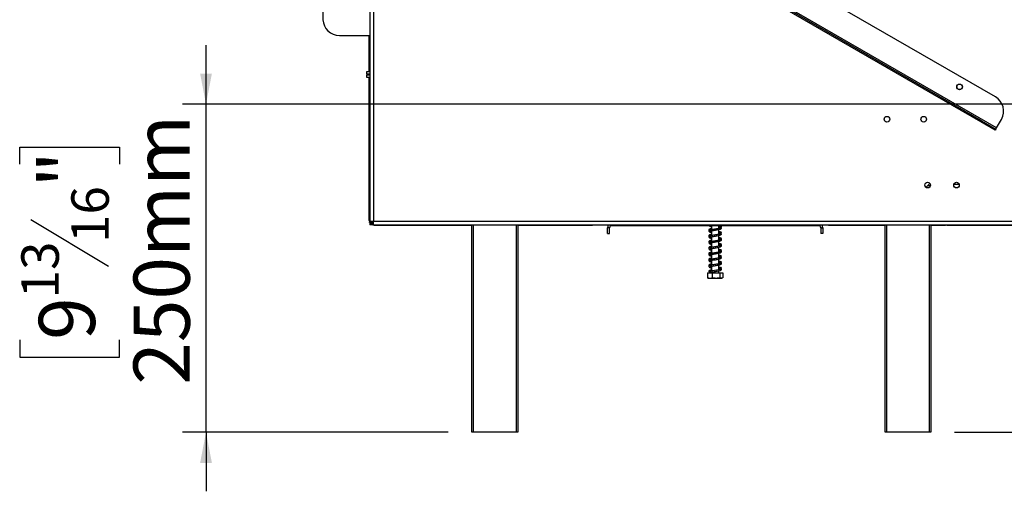
# Model space of a CAD drawing. Units: millimetres. Extents: x 283 to 4588, y 122 to 3655.
# Drawn here: x 3180 to 3930, y 1688 to 2047 of the extents above; entities that cross this region are included whole.
import ezdxf

# ---------------------------------------------------------------- set-up
doc = ezdxf.new("R2010")
doc.units = ezdxf.units.MM
doc.header["$LTSCALE"] = 18
doc.layers.add('FORMAT', color=7, linetype='Continuous')
doc.styles.add('SLDTEXTSTYLE1', font='TXT', dxfattribs={"width": 0.75})
doc.dimstyles.new('SLDDIMSTYLE0', dxfattribs={"dimtxt": 42.8625, "dimasz": 23.4, "dimexe": 0, "dimexo": 0.0625, "dimgap": 10.715625, "dimtad": 1, "dimdec": 0, "dimrnd": 1e-09, "dimzin": 12, "dimdsep": 46, "dimtxsty": 'SLDTEXTSTYLE1', "dimsah": 1, "dimcen": 0.09, "dimadec": 0, "dimazin": 3, "dimtfac": 1, "dimtdec": 0, "dimtofl": 0, "dimtmove": 0, "dimatfit": 3, "dimfxl": 0, "dimfrac": 2, "dimtolj": 1, "dimtzin": 12, "dimarcsym": 0})
doc.dimstyles.new('SLDDIMSTYLE1', dxfattribs={"dimtxt": 42.8625, "dimasz": 23.4, "dimexe": 0, "dimexo": 0.0625, "dimgap": 10.715625, "dimtad": 1, "dimdec": 0, "dimrnd": 1e-09, "dimzin": 12, "dimdsep": 46, "dimtxsty": 'SLDTEXTSTYLE1', "dimsah": 1, "dimcen": 0.09, "dimadec": 0, "dimazin": 3, "dimtfac": 1, "dimtdec": 0, "dimtmove": 0, "dimatfit": 0, "dimfxl": 0, "dimfrac": 2, "dimtolj": 1, "dimtzin": 12, "dimarcsym": 0})

# ---------------------------------------------------------------- blocks, each defined once
blk = doc.blocks.new('_D_3')
at = {"layer": 'FORMAT'}
for p, q in [((3321.58, 1982.84), (3321.58, 2027.84)), ((3949.85, 1982.84), (3303.58, 1982.84)), ((3321.58, 1732.84), (3321.58, 1982.84)), ((3179.53, 1937.06), (3179.53, 1950.1)), ((3179.53, 1950.1), (3255.73, 1950.1)), ((3255.73, 1950.1), (3255.73, 1937.06)), ((3187.95, 1894.94), (3247.32, 1859.32)), ((3179.53, 1803.23), (3179.53, 1790.19)), ((3255.73, 1790.19), (3255.73, 1803.23)), ((3179.53, 1790.19), (3255.73, 1790.19)), ((3506.25, 1732.84), (3303.58, 1732.84)), ((3321.58, 1732.84), (3321.58, 1687.84))]:
    blk.add_line(p, q, dxfattribs=at)
for points in [[(3321.58, 1982.84), (3326.08, 2006.24), (3317.08, 2006.24)], [(3321.58, 1732.84), (3317.08, 1709.44), (3326.08, 1709.44)]]:
    blk.add_solid(points, dxfattribs=at)
at = {"layer": 'FORMAT', "attachment_point": 1, "rotation": 90, "style": 'SLDTEXTSTYLE1'}
for s, insert, char_height in [('250mm', (3266.32, 1769.06), 42.862), ('"', (3194.11, 1919.36), 42.86), ('16', (3218.9, 1877.13), 28.575), ('13', (3180.8, 1834.9), 28.575), ('9', (3194.11, 1803.23), 42.86)]:
    blk.add_mtext(s, dxfattribs=dict(at, insert=insert, char_height=char_height))
blk = doc.blocks.new('_D_6')
at = {"layer": 'FORMAT'}
for p, q in [((3976.25, 2791.34), (4355.44, 2791.34)), ((4337.44, 2791.34), (4337.44, 1732.84)), ((4195.4, 2350.51), (4195.4, 2363.54)), ((4195.4, 2363.54), (4271.6, 2363.54)), ((4271.6, 2363.54), (4271.6, 2350.51)), ((4203.81, 2308.39), (4263.18, 2272.77)), ((4195.4, 2185.01), (4195.4, 2171.97)), ((4271.6, 2171.97), (4271.6, 2185.01)), ((4195.4, 2171.97), (4271.6, 2171.97)), ((3892.25, 1732.84), (4355.44, 1732.84))]:
    blk.add_line(p, q, dxfattribs=at)
for points in [[(4337.44, 2791.34), (4332.94, 2767.94), (4341.94, 2767.94)], [(4337.44, 1732.84), (4341.94, 1756.24), (4332.94, 1756.24)]]:
    blk.add_solid(points, dxfattribs=at)
at = {"layer": 'FORMAT', "attachment_point": 1, "rotation": 90, "style": 'SLDTEXTSTYLE1'}
for s, insert, char_height in [('1059mm', (4282.19, 2150.84), 42.862), ('"', (4209.98, 2332.81), 42.86), ('16', (4234.76, 2290.58), 28.575), ('11', (4196.66, 2248.35), 28.575), ('41', (4209.98, 2185.01), 42.862)]:
    blk.add_mtext(s, dxfattribs=dict(at, insert=insert, char_height=char_height))

msp = doc.modelspace()

# ---------------------------------------------------------------- linework, layer by layer
at = {"color": 7, "linetype": 'Continuous', "lineweight": 25}
for p, q in [((3446.35, 2658.34), (3446.35, 1893.84)), ((3449.35, 2658.34), (3449.35, 1893.84)), ((3923.38, 1988.4), (3486.03, 2240.9)), ((3924.2, 1964.83), (3465.21, 2229.83)), ((3912.88, 1970.22), (3475.53, 2222.72)), ((3912.38, 1969.35), (3475.03, 2221.85)), ((3410.75, 2061.31), (3410.75, 2047.28)), ((3423.25, 2035.36), (3446.35, 2035.36)), ((3445.75, 2035.36), (3445.75, 2007.74)), ((3444.25, 2005.74), (3444.25, 2007.74)), ((3444.25, 2007.74), (3446.35, 2007.74)), ((3446.35, 2005.74), (3444.25, 2005.74)), ((3444.25, 2003.24), (3444.25, 2005.24)), ((3444.25, 2005.24), (3446.35, 2005.24)), ((3445.75, 2005.74), (3445.75, 2005.24)), ((3446.35, 2003.24), (3444.25, 2003.24)), ((3445.75, 2003.24), (3445.75, 1894.74)), ((3912.38, 1969.35), (3912.88, 1970.22)), ((3923.2, 1963.1), (3912.38, 1969.35)), ((3912.88, 1970.22), (3923.7, 1963.97)), ((3924.2, 1964.83), (3927.95, 1971.33)), ((3923.7, 1963.97), (3923.2, 1963.1)), ((3923.7, 1963.97), (3924.2, 1964.83)), ((3870.54, 1919.53), (3873.25, 1922.24)), ((3873.25, 1922.24), (3873.25, 1922.71)), ((3446.12, 1893.06), (3446.35, 1893.17)), ((3446.35, 1893.84), (3449.35, 1893.84)), ((3446.35, 1893.84), (3446.35, 1890.84)), ((3447.85, 1890.84), (3447.85, 1893.84)), ((3448.07, 1891.11), (3448.91, 1892.93)), ((3449.35, 1893.84), (3953.95, 1893.84)), ((3449.35, 1890.84), (3449.35, 1893.84)), ((3447.85, 1890.84), (3446.35, 1890.84)), ((3449.35, 1890.84), (3953.95, 1890.84)), ((3449.75, 1890.74), (3524.25, 1890.74)), ((3524.25, 1732.84), (3524.25, 1890.84)), ((3559.25, 1890.84), (3559.25, 1732.84)), ((3559.25, 1890.74), (3608.25, 1890.74)), ((3608.25, 1890.84), (3608.25, 1890.74)), ((3608.25, 1890.74), (3613.25, 1890.74)), ((3613.25, 1890.74), (3613.25, 1890.84)), ((3613.25, 1890.74), (3616.25, 1890.74)), ((3616.25, 1890.74), (3616.25, 1890.84)), ((3628.51, 1890.74), (3616.25, 1890.74)), ((3627.75, 1884.24), (3627.75, 1888.74)), ((3629.25, 1888.74), (3627.75, 1888.74)), ((3627.75, 1884.24), (3629.25, 1884.24)), ((3629.25, 1884.24), (3629.25, 1888.74)), ((3788.75, 1890.24), (3630.75, 1890.24)), ((3706.85, 1890.24), (3706.85, 1887.13)), ((3706.85, 1886.33), (3706.85, 1882.63)), ((3712.65, 1888.2), (3712.65, 1890.24)), ((3712.81, 1889.01), (3712.65, 1888.99)), ((3712.65, 1883.7), (3712.65, 1887.4)), ((3712.81, 1884.51), (3712.65, 1884.49)), ((3714.29, 1888.97), (3714.32, 1889.01)), ((3714.29, 1884.47), (3714.32, 1884.51)), ((3790.25, 1888.74), (3791.75, 1888.74)), ((3790.25, 1888.74), (3790.25, 1884.24)), ((3791.75, 1884.24), (3790.25, 1884.24)), ((3796.25, 1890.74), (3790.99, 1890.74)), ((3791.75, 1888.74), (3791.75, 1884.24)), ((3796.25, 1890.84), (3796.25, 1890.74)), ((3796.25, 1890.74), (3799.25, 1890.74)), ((3799.25, 1890.84), (3799.25, 1890.74)), ((3799.25, 1890.74), (3804.25, 1890.74)), ((3804.25, 1890.74), (3804.25, 1890.84)), ((3804.25, 1890.74), (3839.25, 1890.74)), ((3839.25, 1732.84), (3839.25, 1890.84)), ((3874.25, 1890.84), (3874.25, 1732.84)), ((3874.25, 1890.74), (3885.25, 1890.74)), ((3885.25, 1890.84), (3885.25, 1890.74)), ((3886.25, 1890.74), (3885.25, 1890.74)), ((3886.25, 1890.84), (3886.25, 1890.74)), ((3886.25, 1890.74), (3956.25, 1890.74)), ((3706.85, 1881.83), (3706.85, 1878.13)), ((3706.85, 1877.33), (3706.85, 1873.63)), ((3712.65, 1879.2), (3712.65, 1882.9)), ((3712.81, 1880.01), (3712.65, 1879.99)), ((3712.65, 1874.7), (3712.65, 1878.4)), ((3714.29, 1879.97), (3714.32, 1880.01)), ((3706.85, 1872.83), (3706.85, 1869.13)), ((3712.81, 1875.51), (3712.65, 1875.49)), ((3712.65, 1870.2), (3712.65, 1873.9)), ((3712.81, 1871.01), (3712.65, 1870.99)), ((3712.65, 1865.7), (3712.65, 1869.4)), ((3714.29, 1875.47), (3714.32, 1875.51)), ((3714.29, 1870.97), (3714.32, 1871.01)), ((3706.85, 1868.33), (3706.85, 1864.63)), ((3706.85, 1863.83), (3706.85, 1860.13)), ((3712.81, 1866.51), (3712.65, 1866.49)), ((3712.65, 1861.2), (3712.65, 1864.9)), ((3712.81, 1862.01), (3712.65, 1861.99)), ((3714.29, 1866.47), (3714.32, 1866.51)), ((3714.29, 1861.97), (3714.32, 1862.01)), ((3703.98, 1854.24), (3703.98, 1850.54)), ((3703.98, 1854.24), (3704.03, 1854.24)), ((3704.03, 1854.24), (3704.03, 1850.54)), ((3704.03, 1854.24), (3707.54, 1854.24)), ((3706.85, 1859.33), (3706.85, 1855.63)), ((3706.85, 1854.83), (3706.85, 1854.24)), ((3707.54, 1854.24), (3707.54, 1850.54)), ((3707.54, 1854.24), (3713.26, 1854.24)), ((3712.65, 1856.7), (3712.65, 1860.4)), ((3712.81, 1857.51), (3712.65, 1857.49)), ((3712.65, 1854.24), (3712.65, 1855.9)), ((3713.35, 1857.15), (3713.22, 1857.17)), ((3713.26, 1854.24), (3713.26, 1850.54)), ((3713.26, 1854.24), (3715.47, 1854.24)), ((3714.29, 1857.47), (3714.32, 1857.51)), ((3715.47, 1854.24), (3715.52, 1854.24)), ((3715.47, 1854.24), (3715.47, 1850.54)), ((3715.52, 1854.24), (3715.52, 1850.54)), ((3703.98, 1850.54), (3704.07, 1850.5)), ((3704.83, 1850.24), (3714.67, 1850.24)), ((3715.52, 1850.54), (3715.43, 1850.5)), ((3525.25, 1732.84), (3524.25, 1732.84)), ((3558.25, 1732.84), (3525.25, 1732.84)), ((3559.25, 1732.84), (3558.25, 1732.84)), ((3840.25, 1732.84), (3839.25, 1732.84)), ((3873.25, 1732.84), (3840.25, 1732.84)), ((3874.25, 1732.84), (3873.25, 1732.84))]:
    msp.add_line(p, q, dxfattribs=at)
at = {"color": 8, "linetype": 'Continuous', "lineweight": 25}
for p, q in [((3895.79, 1921.74), (3891.71, 1921.74)), ((3873.79, 1920.74), (3871.75, 1920.74)), ((3446.35, 1894.74), (3445.75, 1894.74)), ((3449.75, 1890.74), (3449.75, 1890.84)), ((3525.25, 1890.84), (3525.25, 1732.84)), ((3558.25, 1732.84), (3558.25, 1890.84)), ((3630.75, 1890.24), (3630.75, 1890.84)), ((3788.75, 1890.24), (3788.75, 1890.84)), ((3840.25, 1890.84), (3840.25, 1732.84)), ((3873.25, 1732.84), (3873.25, 1890.84))]:
    msp.add_line(p, q, dxfattribs=at)
at = {"color": 7, "linetype": 'Continuous', "lineweight": 25, "flags": 128}
for points in [[(3713.66, 1856.94), (3713.61, 1856.95), (3713.11, 1856.8), (3712.12, 1856.58), (3710.76, 1856.33), (3709.25, 1856.08), (3707.78, 1855.83), (3706.47, 1855.55), (3705.48, 1855.22), (3705.05, 1854.83), (3705.05, 1854.83)], [(3714.67, 1850.24), (3714.74, 1850.24), (3714.77, 1850.25)]]:
    msp.add_lwpolyline(points, dxfattribs=at)
at = {"color": 7, "linetype": 'Continuous', "lineweight": 25}
for centre, radius in [((3896.06, 1996.09), 2.15), ((3896.06, 1996.09), 2.1), ((3840.75, 1971.44), 2.15), ((3868.75, 1971.44), 2.15), ((3871.75, 1921.24), 2.15), ((3871.75, 1921.24), 2.1), ((3893.75, 1921.24), 2.15), ((3893.75, 1921.24), 2.1)]:
    msp.add_circle(centre, radius, dxfattribs=at)
for centre, radius, start, end in [((3422.98, 2047.59), 12.23, 181.43739, 271.26294), ((3917.13, 1977.58), 12.5, 330, 60), ((3449.75, 1894.74), 4, 180, 204.83963), ((3449.75, 1894.74), 2, 245.16037, 258.46304), ((3449.75, 1894.74), 4, 245.16037, 270), ((3630.75, 1888.74), 3, 135.573, 180), ((3630.75, 1888.74), 1.5, 90, 180), ((3788.75, 1888.74), 1.5, 0, 90), ((3788.75, 1888.74), 3, 0, 44.427), ((3704.83, 1851.6), 1.35, 247.61058, 270), ((3714.67, 1851.6), 1.35, 282.92364, 291.57942)]:
    msp.add_arc(centre, radius, start, end, dxfattribs=at)
for points, knots in [([(3446.35, 1892.64), (3446.35, 1892.64), (3446.3, 1892.7), (3446.25, 1892.8), (3446.16, 1892.96), (3446.14, 1893.02), (3446.12, 1893.06)], [0, 0, 0, 0, 0.0267, 0.25872, 0.492612, 1, 1, 1, 1]), ([(3448.91, 1892.93), (3448.89, 1892.94), (3448.85, 1892.95), (3448.74, 1893.01), (3448.63, 1893.08), (3448.54, 1893.15), (3448.44, 1893.23), (3448.33, 1893.33), (3448.24, 1893.43), (3448.16, 1893.53), (3448.09, 1893.62), (3448.02, 1893.74), (3447.98, 1893.82), (3447.96, 1893.84), (3447.96, 1893.85)], [0, 0, 0, 0, 0.1884252, 0.3341246, 0.3954537, 0.4526266, 0.5092547, 0.5690481, 0.6293142, 0.6863488, 0.7437964, 0.8052284, 0.9506046, 1, 1, 1, 1]), ([(3448.07, 1891.11), (3448.03, 1891.13), (3447.98, 1891.15), (3447.87, 1891.21), (3447.85, 1891.22)], [0, 0, 0, 0, 0.795843, 1, 1, 1, 1]), ([(3706.85, 1887.95), (3706.5, 1887.87), (3705.71, 1887.68), (3705.11, 1887.39), (3704.92, 1886.86), (3705.16, 1886.63), (3705.27, 1886.53)], [0, 0, 0, 0, 0.254087, 0.578754, 0.809298, 1, 1, 1, 1]), ([(3713.66, 1888.44), (3713.65, 1888.44), (3713.62, 1888.47), (3713.14, 1888.29), (3712.16, 1888.08), (3710.78, 1887.83), (3709.24, 1887.58), (3707.73, 1887.33), (3706.38, 1887.05), (3705.45, 1886.76), (3704.98, 1886.39), (3705, 1885.89), (3705.44, 1885.53), (3706.03, 1885.33), (3706.65, 1885.19), (3706.85, 1885.15)], [0, 0, 0, 0, 0.03237, 0.109038, 0.193315, 0.281941, 0.370987, 0.460946, 0.553802, 0.651105, 0.734897, 0.797266, 0.862279, 0.955472, 1, 1, 1, 1]), ([(3706.85, 1888.12), (3706.67, 1888.08), (3706.07, 1887.96), (3705.45, 1887.74), (3704.97, 1887.36), (3705.04, 1887.11), (3705.06, 1887.03)], [0, 0, 0, 0, 0.152559, 0.519321, 0.839556, 1, 1, 1, 1]), ([(3705.25, 1890.24), (3705.3, 1890.19), (3705.5, 1889.97), (3706.04, 1889.83), (3706.65, 1889.69), (3706.85, 1889.65)], [0, 0, 0, 0, 0.17956, 0.734732, 1, 1, 1, 1]), ([(3706.13, 1886.94), (3706.12, 1886.95), (3705.88, 1887.01), (3705.83, 1887), (3705.76, 1886.84), (3705.91, 1886.91), (3706.29, 1887.02), (3706.57, 1887.11), (3706.82, 1887.15), (3706.85, 1887.16)], [0, 0, 0, 0, 0.021106, 0.27314, 0.480561, 0.700326, 0.83133, 0.979049, 1, 1, 1, 1]), ([(3705.83, 1886.25), (3705.9, 1886.22), (3706.14, 1886.11), (3706.55, 1886.03), (3706.85, 1885.97)], [0, 0, 0, 0, 0.275398, 1, 1, 1, 1]), ([(3706.85, 1885.94), (3706.72, 1885.97), (3706.43, 1886.03), (3706.01, 1886.16), (3705.92, 1886.16), (3705.86, 1886.16)], [0, 0, 0, 0, 0.219293, 0.521057, 1, 1, 1, 1]), ([(3705.89, 1886.12), (3705.89, 1886.11), (3705.87, 1886.06), (3706.49, 1886.27), (3707.64, 1886.51), (3709.12, 1886.76), (3710.67, 1887.01), (3712.16, 1887.27), (3713.37, 1887.55), (3714.15, 1887.81), (3714.51, 1888.24), (3714.51, 1888.51), (3714.36, 1888.77), (3714.06, 1889), (3713.56, 1889.16), (3713.07, 1889.13), (3712.76, 1889.1), (3712.65, 1889.09)], [0, 0, 0, 0, 0.050018, 0.133087, 0.229253, 0.322398, 0.411431, 0.504396, 0.6036, 0.692544, 0.761399, 0.811949, 0.846409, 0.886478, 0.929973, 0.974488, 1, 1, 1, 1]), ([(3705.89, 1881.62), (3705.89, 1881.61), (3705.87, 1881.56), (3706.49, 1881.77), (3707.64, 1882.01), (3709.12, 1882.26), (3710.67, 1882.51), (3712.16, 1882.77), (3713.37, 1883.05), (3714.15, 1883.31), (3714.51, 1883.74), (3714.51, 1884.01), (3714.36, 1884.27), (3714.06, 1884.5), (3713.56, 1884.66), (3713.07, 1884.63), (3712.76, 1884.6), (3712.65, 1884.59)], [0, 0, 0, 0, 0.050018, 0.133087, 0.229253, 0.322398, 0.411431, 0.504396, 0.6036, 0.692544, 0.761399, 0.811949, 0.846409, 0.886478, 0.929973, 0.974488, 1, 1, 1, 1]), ([(3714.44, 1888.97), (3714.47, 1889.11), (3714.53, 1889.38), (3713.96, 1889.84), (3713.26, 1890.1), (3712.67, 1890.21), (3712.65, 1890.21)], [0, 0, 0, 0, 0.291867, 0.555347, 0.981037, 1, 1, 1, 1]), ([(3712.65, 1889.47), (3712.79, 1889.45), (3713.2, 1889.4), (3713.64, 1889.37), (3713.69, 1889.33), (3713.72, 1889.31)], [0, 0, 0, 0, 0.19229, 0.569223, 1, 1, 1, 1]), ([(3712.65, 1888.43), (3712.85, 1888.5), (3713.08, 1888.59), (3713.24, 1888.68), (3713.26, 1888.69)], [0, 0, 0, 0, 0.848766, 1, 1, 1, 1]), ([(3714.44, 1884.47), (3714.47, 1884.61), (3714.53, 1884.88), (3713.96, 1885.34), (3713.26, 1885.6), (3712.67, 1885.71), (3712.65, 1885.71)], [0, 0, 0, 0, 0.291867, 0.555347, 0.981037, 1, 1, 1, 1]), ([(3712.65, 1884.97), (3712.79, 1884.95), (3713.2, 1884.9), (3713.64, 1884.87), (3713.69, 1884.83), (3713.72, 1884.81)], [0, 0, 0, 0, 0.19229, 0.569223, 1, 1, 1, 1]), ([(3712.65, 1883.93), (3712.85, 1884), (3713.08, 1884.09), (3713.24, 1884.18), (3713.26, 1884.19)], [0, 0, 0, 0, 0.8493106, 1, 1, 1, 1]), ([(3713.17, 1888.77), (3713.31, 1888.69), (3713.62, 1888.49), (3713.71, 1888.28), (3713.71, 1888.28), (3713.71, 1888.28)], [0, 0, 0, 0, 0.38378, 0.832332, 1, 1, 1, 1]), ([(3713.17, 1884.27), (3713.31, 1884.19), (3713.62, 1883.99), (3713.71, 1883.78), (3713.71, 1883.78), (3713.71, 1883.78)], [0, 0, 0, 0, 0.38378, 0.832332, 1, 1, 1, 1]), ([(3713.79, 1889.05), (3713.84, 1889.1), (3714, 1889.24), (3713.97, 1889.46), (3713.86, 1889.44), (3713.8, 1889.43)], [0, 0, 0, 0, 0.173004, 0.594646, 1, 1, 1, 1]), ([(3713.79, 1884.55), (3713.84, 1884.6), (3714, 1884.74), (3713.97, 1884.96), (3713.86, 1884.94), (3713.8, 1884.93)], [0, 0, 0, 0, 0.173004, 0.594646, 1, 1, 1, 1]), ([(3714.48, 1889.45), (3714.48, 1889.49), (3714.46, 1889.58), (3714.38, 1889.73), (3714.23, 1889.87), (3714.08, 1889.91), (3714.01, 1889.93)], [0, 0, 0, 0, 0.198749, 0.451736, 0.722868, 1, 1, 1, 1]), ([(3714.48, 1884.95), (3714.48, 1884.99), (3714.46, 1885.08), (3714.38, 1885.23), (3714.23, 1885.37), (3714.08, 1885.41), (3714.01, 1885.43)], [0, 0, 0, 0, 0.198749, 0.451736, 0.722868, 1, 1, 1, 1]), ([(3714.49, 1889.43), (3714.49, 1889.46), (3714.49, 1889.52), (3714.43, 1889.63), (3714.31, 1889.71), (3714.19, 1889.74), (3714.13, 1889.74), (3714.09, 1889.73)], [0, 0, 0, 0, 0.21545, 0.451171, 0.713216, 0.854438, 1, 1, 1, 1]), ([(3714.49, 1884.93), (3714.49, 1884.96), (3714.49, 1885.02), (3714.43, 1885.13), (3714.31, 1885.21), (3714.19, 1885.24), (3714.13, 1885.24), (3714.09, 1885.23)], [0, 0, 0, 0, 0.21545, 0.451171, 0.713216, 0.854438, 1, 1, 1, 1]), ([(3714.31, 1888.99), (3714.34, 1889.01), (3714.4, 1889.06), (3714.42, 1889.12), (3714.43, 1889.15)], [0, 0, 0, 0, 0.523115, 1, 1, 1, 1]), ([(3714.31, 1884.49), (3714.34, 1884.51), (3714.4, 1884.56), (3714.42, 1884.62), (3714.43, 1884.65)], [0, 0, 0, 0, 0.523115, 1, 1, 1, 1]), ([(3706.85, 1883.45), (3706.5, 1883.37), (3705.71, 1883.18), (3705.11, 1882.89), (3704.92, 1882.36), (3705.16, 1882.13), (3705.27, 1882.03)], [0, 0, 0, 0, 0.2540869, 0.5787536, 0.8092979, 1, 1, 1, 1]), ([(3706.85, 1878.95), (3706.5, 1878.87), (3705.71, 1878.68), (3705.11, 1878.39), (3704.92, 1877.86), (3705.16, 1877.63), (3705.27, 1877.53)], [0, 0, 0, 0, 0.2540869, 0.5787536, 0.8092979, 1, 1, 1, 1]), ([(3713.66, 1883.94), (3713.65, 1883.94), (3713.62, 1883.97), (3713.14, 1883.79), (3712.16, 1883.58), (3710.78, 1883.33), (3709.24, 1883.08), (3707.73, 1882.83), (3706.38, 1882.55), (3705.45, 1882.26), (3704.98, 1881.89), (3705, 1881.39), (3705.44, 1881.03), (3706.03, 1880.83), (3706.65, 1880.69), (3706.85, 1880.65)], [0, 0, 0, 0, 0.03237, 0.109038, 0.193315, 0.281941, 0.370987, 0.460946, 0.553802, 0.651105, 0.734897, 0.797266, 0.862279, 0.955472, 1, 1, 1, 1]), ([(3713.66, 1879.44), (3713.65, 1879.44), (3713.62, 1879.47), (3713.14, 1879.29), (3712.16, 1879.08), (3710.78, 1878.83), (3709.24, 1878.58), (3707.73, 1878.33), (3706.38, 1878.05), (3705.45, 1877.76), (3704.98, 1877.39), (3705, 1876.89), (3705.44, 1876.53), (3706.03, 1876.33), (3706.65, 1876.19), (3706.85, 1876.15)], [0, 0, 0, 0, 0.03237, 0.109038, 0.193315, 0.281941, 0.370987, 0.460946, 0.553802, 0.651105, 0.734897, 0.797266, 0.862279, 0.955472, 1, 1, 1, 1]), ([(3706.85, 1883.62), (3706.67, 1883.58), (3706.07, 1883.46), (3705.45, 1883.24), (3704.97, 1882.86), (3705.04, 1882.61), (3705.06, 1882.53)], [0, 0, 0, 0, 0.152559, 0.519321, 0.839556, 1, 1, 1, 1]), ([(3706.85, 1879.12), (3706.67, 1879.08), (3706.07, 1878.96), (3705.45, 1878.74), (3704.97, 1878.36), (3705.04, 1878.11), (3705.06, 1878.03)], [0, 0, 0, 0, 0.1525585, 0.5193208, 0.8395561, 1, 1, 1, 1]), ([(3706.13, 1882.44), (3706.12, 1882.45), (3705.88, 1882.51), (3705.83, 1882.5), (3705.76, 1882.34), (3705.91, 1882.41), (3706.29, 1882.52), (3706.57, 1882.61), (3706.82, 1882.65), (3706.85, 1882.66)], [0, 0, 0, 0, 0.021106, 0.27314, 0.480561, 0.700326, 0.83133, 0.979049, 1, 1, 1, 1]), ([(3706.13, 1877.94), (3706.12, 1877.95), (3705.88, 1878.01), (3705.83, 1878), (3705.76, 1877.84), (3705.91, 1877.91), (3706.29, 1878.02), (3706.57, 1878.11), (3706.82, 1878.15), (3706.85, 1878.16)], [0, 0, 0, 0, 0.021106, 0.27314, 0.480561, 0.700326, 0.83133, 0.979049, 1, 1, 1, 1]), ([(3705.83, 1881.75), (3705.9, 1881.72), (3706.14, 1881.61), (3706.55, 1881.53), (3706.85, 1881.47)], [0, 0, 0, 0, 0.275398, 1, 1, 1, 1]), ([(3705.83, 1877.25), (3705.9, 1877.22), (3706.14, 1877.11), (3706.55, 1877.03), (3706.85, 1876.97)], [0, 0, 0, 0, 0.275398, 1, 1, 1, 1]), ([(3706.85, 1881.44), (3706.72, 1881.47), (3706.43, 1881.53), (3706.01, 1881.66), (3705.92, 1881.66), (3705.86, 1881.66)], [0, 0, 0, 0, 0.2192929, 0.5210571, 1, 1, 1, 1]), ([(3706.85, 1876.94), (3706.72, 1876.97), (3706.43, 1877.03), (3706.01, 1877.16), (3705.92, 1877.16), (3705.86, 1877.16)], [0, 0, 0, 0, 0.219293, 0.521057, 1, 1, 1, 1]), ([(3705.89, 1877.12), (3705.89, 1877.11), (3705.87, 1877.06), (3706.49, 1877.27), (3707.64, 1877.51), (3709.12, 1877.76), (3710.67, 1878.01), (3712.16, 1878.27), (3713.37, 1878.55), (3714.15, 1878.81), (3714.51, 1879.24), (3714.51, 1879.51), (3714.36, 1879.77), (3714.06, 1880), (3713.56, 1880.16), (3713.07, 1880.13), (3712.76, 1880.1), (3712.65, 1880.09)], [0, 0, 0, 0, 0.0500175, 0.1330868, 0.2292532, 0.3223982, 0.411431, 0.5043963, 0.6036004, 0.6925444, 0.7613993, 0.8119486, 0.846409, 0.8864784, 0.9299731, 0.9744884, 1, 1, 1, 1]), ([(3714.44, 1879.97), (3714.47, 1880.11), (3714.53, 1880.38), (3713.96, 1880.84), (3713.26, 1881.1), (3712.67, 1881.21), (3712.65, 1881.21)], [0, 0, 0, 0, 0.291867, 0.555347, 0.981037, 1, 1, 1, 1]), ([(3712.65, 1880.47), (3712.79, 1880.45), (3713.2, 1880.4), (3713.64, 1880.37), (3713.69, 1880.33), (3713.72, 1880.31)], [0, 0, 0, 0, 0.19229, 0.569223, 1, 1, 1, 1]), ([(3712.65, 1879.43), (3712.85, 1879.5), (3713.08, 1879.59), (3713.24, 1879.68), (3713.26, 1879.69)], [0, 0, 0, 0, 0.849311, 1, 1, 1, 1]), ([(3714.44, 1875.47), (3714.47, 1875.61), (3714.53, 1875.88), (3713.96, 1876.34), (3713.26, 1876.6), (3712.67, 1876.71), (3712.65, 1876.71)], [0, 0, 0, 0, 0.291867, 0.555347, 0.981037, 1, 1, 1, 1]), ([(3713.17, 1879.77), (3713.31, 1879.69), (3713.62, 1879.49), (3713.71, 1879.28), (3713.71, 1879.28), (3713.71, 1879.28)], [0, 0, 0, 0, 0.38378, 0.832332, 1, 1, 1, 1]), ([(3713.79, 1880.05), (3713.84, 1880.1), (3714, 1880.24), (3713.97, 1880.46), (3713.86, 1880.44), (3713.8, 1880.43)], [0, 0, 0, 0, 0.173004, 0.594646, 1, 1, 1, 1]), ([(3714.48, 1880.45), (3714.48, 1880.49), (3714.46, 1880.58), (3714.38, 1880.73), (3714.23, 1880.87), (3714.08, 1880.91), (3714.01, 1880.93)], [0, 0, 0, 0, 0.198749, 0.451736, 0.722868, 1, 1, 1, 1]), ([(3714.49, 1880.43), (3714.49, 1880.46), (3714.49, 1880.52), (3714.43, 1880.63), (3714.31, 1880.71), (3714.19, 1880.74), (3714.13, 1880.74), (3714.09, 1880.73)], [0, 0, 0, 0, 0.21545, 0.451171, 0.713216, 0.854438, 1, 1, 1, 1]), ([(3714.31, 1879.99), (3714.34, 1880.01), (3714.4, 1880.06), (3714.42, 1880.12), (3714.43, 1880.15)], [0, 0, 0, 0, 0.523115, 1, 1, 1, 1]), ([(3706.85, 1874.45), (3706.5, 1874.37), (3705.71, 1874.18), (3705.11, 1873.89), (3704.92, 1873.36), (3705.16, 1873.13), (3705.27, 1873.03)], [0, 0, 0, 0, 0.254087, 0.578754, 0.809298, 1, 1, 1, 1]), ([(3706.85, 1869.95), (3706.5, 1869.87), (3705.71, 1869.68), (3705.11, 1869.39), (3704.92, 1868.86), (3705.16, 1868.63), (3705.27, 1868.53)], [0, 0, 0, 0, 0.254087, 0.578754, 0.809298, 1, 1, 1, 1]), ([(3713.66, 1874.94), (3713.65, 1874.94), (3713.62, 1874.97), (3713.14, 1874.79), (3712.16, 1874.58), (3710.78, 1874.33), (3709.24, 1874.08), (3707.73, 1873.83), (3706.38, 1873.55), (3705.45, 1873.26), (3704.98, 1872.89), (3705, 1872.39), (3705.44, 1872.03), (3706.03, 1871.83), (3706.65, 1871.69), (3706.85, 1871.65)], [0, 0, 0, 0, 0.03237, 0.109038, 0.193315, 0.281941, 0.370987, 0.460946, 0.553802, 0.651105, 0.734897, 0.797266, 0.862279, 0.955472, 1, 1, 1, 1]), ([(3713.66, 1870.44), (3713.65, 1870.44), (3713.62, 1870.47), (3713.14, 1870.29), (3712.16, 1870.08), (3710.78, 1869.83), (3709.24, 1869.58), (3707.73, 1869.33), (3706.38, 1869.05), (3705.45, 1868.76), (3704.98, 1868.39), (3705, 1867.89), (3705.44, 1867.53), (3706.03, 1867.33), (3706.65, 1867.19), (3706.85, 1867.15)], [0, 0, 0, 0, 0.03237, 0.109038, 0.193315, 0.281941, 0.370987, 0.460946, 0.553802, 0.651105, 0.734897, 0.797266, 0.862279, 0.955472, 1, 1, 1, 1]), ([(3706.85, 1874.62), (3706.67, 1874.58), (3706.07, 1874.46), (3705.45, 1874.24), (3704.97, 1873.86), (3705.04, 1873.61), (3705.06, 1873.53)], [0, 0, 0, 0, 0.152559, 0.519321, 0.839556, 1, 1, 1, 1]), ([(3706.85, 1870.12), (3706.67, 1870.08), (3706.07, 1869.96), (3705.45, 1869.74), (3704.97, 1869.36), (3705.04, 1869.11), (3705.06, 1869.03)], [0, 0, 0, 0, 0.152559, 0.519321, 0.839556, 1, 1, 1, 1]), ([(3706.13, 1873.44), (3706.12, 1873.45), (3705.88, 1873.51), (3705.83, 1873.5), (3705.76, 1873.34), (3705.91, 1873.41), (3706.29, 1873.52), (3706.57, 1873.61), (3706.82, 1873.65), (3706.85, 1873.66)], [0, 0, 0, 0, 0.021106, 0.27314, 0.480561, 0.700326, 0.83133, 0.979049, 1, 1, 1, 1]), ([(3706.13, 1868.94), (3706.12, 1868.95), (3705.88, 1869.01), (3705.83, 1869), (3705.76, 1868.84), (3705.91, 1868.91), (3706.29, 1869.02), (3706.57, 1869.11), (3706.82, 1869.15), (3706.85, 1869.16)], [0, 0, 0, 0, 0.021106, 0.27314, 0.480561, 0.700326, 0.83133, 0.979049, 1, 1, 1, 1]), ([(3705.83, 1872.75), (3705.9, 1872.72), (3706.14, 1872.61), (3706.55, 1872.53), (3706.85, 1872.47)], [0, 0, 0, 0, 0.275398, 1, 1, 1, 1]), ([(3706.85, 1872.44), (3706.72, 1872.47), (3706.43, 1872.53), (3706.01, 1872.66), (3705.92, 1872.66), (3705.86, 1872.66)], [0, 0, 0, 0, 0.219293, 0.521057, 1, 1, 1, 1]), ([(3705.89, 1872.62), (3705.89, 1872.61), (3705.87, 1872.56), (3706.49, 1872.77), (3707.64, 1873.01), (3709.12, 1873.26), (3710.67, 1873.51), (3712.16, 1873.77), (3713.37, 1874.05), (3714.15, 1874.31), (3714.51, 1874.74), (3714.51, 1875.01), (3714.36, 1875.27), (3714.06, 1875.5), (3713.56, 1875.66), (3713.07, 1875.63), (3712.76, 1875.6), (3712.65, 1875.59)], [0, 0, 0, 0, 0.050018, 0.133087, 0.229253, 0.322398, 0.411431, 0.504396, 0.6036, 0.692544, 0.761399, 0.811949, 0.846409, 0.886478, 0.929973, 0.974488, 1, 1, 1, 1]), ([(3705.89, 1868.12), (3705.89, 1868.11), (3705.87, 1868.06), (3706.49, 1868.27), (3707.64, 1868.51), (3709.12, 1868.76), (3710.67, 1869.01), (3712.16, 1869.27), (3713.37, 1869.55), (3714.15, 1869.81), (3714.51, 1870.24), (3714.51, 1870.51), (3714.36, 1870.77), (3714.06, 1871), (3713.56, 1871.16), (3713.07, 1871.13), (3712.76, 1871.1), (3712.65, 1871.09)], [0, 0, 0, 0, 0.050018, 0.133087, 0.229253, 0.322398, 0.411431, 0.504396, 0.6036, 0.692544, 0.761399, 0.811949, 0.846409, 0.886478, 0.929973, 0.974488, 1, 1, 1, 1]), ([(3712.65, 1875.97), (3712.79, 1875.95), (3713.2, 1875.9), (3713.64, 1875.87), (3713.69, 1875.83), (3713.72, 1875.81)], [0, 0, 0, 0, 0.1922897, 0.5692229, 1, 1, 1, 1]), ([(3712.65, 1874.93), (3712.85, 1875), (3713.08, 1875.09), (3713.24, 1875.18), (3713.26, 1875.19)], [0, 0, 0, 0, 0.8493106, 1, 1, 1, 1]), ([(3714.44, 1870.97), (3714.47, 1871.11), (3714.53, 1871.38), (3713.96, 1871.84), (3713.26, 1872.1), (3712.67, 1872.21), (3712.65, 1872.21)], [0, 0, 0, 0, 0.291867, 0.555347, 0.981037, 1, 1, 1, 1]), ([(3712.65, 1871.47), (3712.79, 1871.45), (3713.2, 1871.4), (3713.64, 1871.37), (3713.69, 1871.33), (3713.72, 1871.31)], [0, 0, 0, 0, 0.19229, 0.569223, 1, 1, 1, 1]), ([(3712.65, 1870.43), (3712.85, 1870.5), (3713.08, 1870.59), (3713.24, 1870.68), (3713.26, 1870.69)], [0, 0, 0, 0, 0.849311, 1, 1, 1, 1]), ([(3713.17, 1875.27), (3713.31, 1875.19), (3713.62, 1874.99), (3713.71, 1874.78), (3713.71, 1874.78), (3713.71, 1874.78)], [0, 0, 0, 0, 0.38378, 0.832332, 1, 1, 1, 1]), ([(3713.17, 1870.77), (3713.31, 1870.69), (3713.62, 1870.49), (3713.71, 1870.28), (3713.71, 1870.28), (3713.71, 1870.28)], [0, 0, 0, 0, 0.38378, 0.832332, 1, 1, 1, 1]), ([(3713.79, 1875.55), (3713.84, 1875.6), (3714, 1875.74), (3713.97, 1875.96), (3713.86, 1875.94), (3713.8, 1875.93)], [0, 0, 0, 0, 0.173004, 0.594646, 1, 1, 1, 1]), ([(3713.79, 1871.05), (3713.84, 1871.1), (3714, 1871.24), (3713.97, 1871.46), (3713.86, 1871.44), (3713.8, 1871.43)], [0, 0, 0, 0, 0.173004, 0.594646, 1, 1, 1, 1]), ([(3714.48, 1875.95), (3714.48, 1875.99), (3714.46, 1876.08), (3714.38, 1876.23), (3714.23, 1876.37), (3714.08, 1876.41), (3714.01, 1876.43)], [0, 0, 0, 0, 0.198749, 0.451736, 0.722868, 1, 1, 1, 1]), ([(3714.48, 1871.45), (3714.48, 1871.49), (3714.46, 1871.58), (3714.38, 1871.73), (3714.23, 1871.87), (3714.08, 1871.91), (3714.01, 1871.93)], [0, 0, 0, 0, 0.198749, 0.451736, 0.722868, 1, 1, 1, 1]), ([(3714.49, 1875.93), (3714.49, 1875.96), (3714.49, 1876.02), (3714.43, 1876.13), (3714.31, 1876.21), (3714.19, 1876.24), (3714.13, 1876.24), (3714.09, 1876.23)], [0, 0, 0, 0, 0.2154504, 0.4511708, 0.7132161, 0.8544377, 1, 1, 1, 1]), ([(3714.49, 1871.43), (3714.49, 1871.46), (3714.49, 1871.52), (3714.43, 1871.63), (3714.31, 1871.71), (3714.19, 1871.74), (3714.13, 1871.74), (3714.09, 1871.73)], [0, 0, 0, 0, 0.21545, 0.451171, 0.713216, 0.854438, 1, 1, 1, 1]), ([(3714.31, 1875.49), (3714.34, 1875.51), (3714.4, 1875.56), (3714.42, 1875.62), (3714.43, 1875.65)], [0, 0, 0, 0, 0.523115, 1, 1, 1, 1]), ([(3714.31, 1870.99), (3714.34, 1871.01), (3714.4, 1871.06), (3714.42, 1871.12), (3714.43, 1871.15)], [0, 0, 0, 0, 0.523115, 1, 1, 1, 1]), ([(3706.85, 1865.45), (3706.5, 1865.37), (3705.71, 1865.18), (3705.11, 1864.89), (3704.92, 1864.36), (3705.16, 1864.13), (3705.27, 1864.03)], [0, 0, 0, 0, 0.254087, 0.578754, 0.809298, 1, 1, 1, 1]), ([(3713.66, 1865.94), (3713.65, 1865.94), (3713.62, 1865.97), (3713.14, 1865.79), (3712.16, 1865.58), (3710.78, 1865.33), (3709.24, 1865.08), (3707.73, 1864.83), (3706.38, 1864.55), (3705.45, 1864.26), (3704.98, 1863.89), (3705, 1863.39), (3705.44, 1863.03), (3706.03, 1862.83), (3706.65, 1862.69), (3706.85, 1862.65)], [0, 0, 0, 0, 0.03237, 0.109038, 0.193315, 0.281941, 0.370987, 0.460946, 0.553802, 0.651105, 0.734897, 0.797266, 0.862279, 0.955472, 1, 1, 1, 1]), ([(3706.85, 1865.62), (3706.67, 1865.58), (3706.07, 1865.46), (3705.45, 1865.24), (3704.97, 1864.86), (3705.04, 1864.61), (3705.06, 1864.53)], [0, 0, 0, 0, 0.152559, 0.519321, 0.839556, 1, 1, 1, 1]), ([(3706.13, 1864.44), (3706.12, 1864.45), (3705.88, 1864.51), (3705.83, 1864.5), (3705.76, 1864.34), (3705.91, 1864.41), (3706.29, 1864.52), (3706.57, 1864.61), (3706.82, 1864.65), (3706.85, 1864.66)], [0, 0, 0, 0, 0.021106, 0.27314, 0.480561, 0.700326, 0.83133, 0.979049, 1, 1, 1, 1]), ([(3705.83, 1868.25), (3705.9, 1868.22), (3706.14, 1868.11), (3706.55, 1868.03), (3706.85, 1867.97)], [0, 0, 0, 0, 0.275398, 1, 1, 1, 1]), ([(3705.83, 1863.75), (3705.9, 1863.72), (3706.14, 1863.61), (3706.55, 1863.53), (3706.85, 1863.47)], [0, 0, 0, 0, 0.275398, 1, 1, 1, 1]), ([(3706.85, 1867.94), (3706.72, 1867.97), (3706.43, 1868.03), (3706.01, 1868.16), (3705.92, 1868.16), (3705.86, 1868.16)], [0, 0, 0, 0, 0.219293, 0.521057, 1, 1, 1, 1]), ([(3706.85, 1863.44), (3706.72, 1863.47), (3706.43, 1863.53), (3706.01, 1863.66), (3705.92, 1863.66), (3705.86, 1863.66)], [0, 0, 0, 0, 0.219293, 0.521057, 1, 1, 1, 1]), ([(3705.89, 1863.62), (3705.89, 1863.61), (3705.87, 1863.56), (3706.49, 1863.77), (3707.64, 1864.01), (3709.12, 1864.26), (3710.67, 1864.51), (3712.16, 1864.77), (3713.37, 1865.05), (3714.15, 1865.31), (3714.51, 1865.74), (3714.51, 1866.01), (3714.36, 1866.27), (3714.06, 1866.5), (3713.56, 1866.66), (3713.07, 1866.63), (3712.76, 1866.6), (3712.65, 1866.59)], [0, 0, 0, 0, 0.050018, 0.133087, 0.229253, 0.322398, 0.411431, 0.504396, 0.6036, 0.692544, 0.761399, 0.811949, 0.846409, 0.886478, 0.929973, 0.974488, 1, 1, 1, 1]), ([(3705.89, 1859.12), (3705.89, 1859.11), (3705.87, 1859.06), (3706.49, 1859.27), (3707.64, 1859.51), (3709.12, 1859.76), (3710.67, 1860.01), (3712.16, 1860.27), (3713.37, 1860.55), (3714.15, 1860.81), (3714.51, 1861.24), (3714.51, 1861.51), (3714.36, 1861.77), (3714.06, 1862), (3713.56, 1862.16), (3713.07, 1862.13), (3712.76, 1862.1), (3712.65, 1862.09)], [0, 0, 0, 0, 0.050018, 0.133087, 0.229253, 0.322398, 0.411431, 0.504396, 0.6036, 0.692544, 0.761399, 0.811949, 0.846409, 0.886478, 0.929973, 0.974488, 1, 1, 1, 1]), ([(3714.44, 1866.47), (3714.47, 1866.61), (3714.53, 1866.88), (3713.96, 1867.34), (3713.26, 1867.6), (3712.67, 1867.71), (3712.65, 1867.71)], [0, 0, 0, 0, 0.291867, 0.555347, 0.981037, 1, 1, 1, 1]), ([(3712.65, 1866.97), (3712.79, 1866.95), (3713.2, 1866.9), (3713.64, 1866.87), (3713.69, 1866.83), (3713.72, 1866.81)], [0, 0, 0, 0, 0.19229, 0.569223, 1, 1, 1, 1]), ([(3712.65, 1865.93), (3712.85, 1866), (3713.08, 1866.09), (3713.24, 1866.18), (3713.26, 1866.19)], [0, 0, 0, 0, 0.849311, 1, 1, 1, 1]), ([(3714.44, 1861.97), (3714.47, 1862.11), (3714.53, 1862.38), (3713.96, 1862.84), (3713.26, 1863.1), (3712.67, 1863.21), (3712.65, 1863.21)], [0, 0, 0, 0, 0.2918665, 0.5553472, 0.9810375, 1, 1, 1, 1]), ([(3712.65, 1862.47), (3712.79, 1862.45), (3713.2, 1862.4), (3713.64, 1862.37), (3713.69, 1862.33), (3713.72, 1862.31)], [0, 0, 0, 0, 0.1922897, 0.5692229, 1, 1, 1, 1]), ([(3712.65, 1861.43), (3712.85, 1861.5), (3713.08, 1861.59), (3713.24, 1861.68), (3713.26, 1861.69)], [0, 0, 0, 0, 0.8493106, 1, 1, 1, 1]), ([(3713.17, 1866.27), (3713.31, 1866.19), (3713.62, 1865.99), (3713.71, 1865.78), (3713.71, 1865.78), (3713.71, 1865.78)], [0, 0, 0, 0, 0.38378, 0.832332, 1, 1, 1, 1]), ([(3713.17, 1861.77), (3713.31, 1861.69), (3713.62, 1861.49), (3713.71, 1861.28), (3713.71, 1861.28), (3713.71, 1861.28)], [0, 0, 0, 0, 0.3837797, 0.832332, 1, 1, 1, 1]), ([(3713.79, 1866.55), (3713.84, 1866.6), (3714, 1866.74), (3713.97, 1866.96), (3713.86, 1866.94), (3713.8, 1866.93)], [0, 0, 0, 0, 0.173004, 0.594646, 1, 1, 1, 1]), ([(3713.79, 1862.05), (3713.84, 1862.1), (3714, 1862.24), (3713.97, 1862.46), (3713.86, 1862.44), (3713.8, 1862.43)], [0, 0, 0, 0, 0.173004, 0.594646, 1, 1, 1, 1]), ([(3714.48, 1866.95), (3714.48, 1866.99), (3714.46, 1867.08), (3714.38, 1867.23), (3714.23, 1867.37), (3714.08, 1867.41), (3714.01, 1867.43)], [0, 0, 0, 0, 0.198749, 0.451736, 0.722868, 1, 1, 1, 1]), ([(3714.48, 1862.45), (3714.48, 1862.49), (3714.46, 1862.58), (3714.38, 1862.73), (3714.23, 1862.87), (3714.08, 1862.91), (3714.01, 1862.93)], [0, 0, 0, 0, 0.198749, 0.451736, 0.722868, 1, 1, 1, 1]), ([(3714.49, 1866.93), (3714.49, 1866.96), (3714.49, 1867.02), (3714.43, 1867.13), (3714.31, 1867.21), (3714.19, 1867.24), (3714.13, 1867.24), (3714.09, 1867.23)], [0, 0, 0, 0, 0.21545, 0.451171, 0.713216, 0.854438, 1, 1, 1, 1]), ([(3714.49, 1862.43), (3714.49, 1862.46), (3714.49, 1862.52), (3714.43, 1862.63), (3714.31, 1862.71), (3714.19, 1862.74), (3714.13, 1862.74), (3714.09, 1862.73)], [0, 0, 0, 0, 0.21545, 0.451171, 0.713216, 0.854438, 1, 1, 1, 1]), ([(3714.31, 1866.49), (3714.34, 1866.51), (3714.4, 1866.56), (3714.42, 1866.62), (3714.43, 1866.65)], [0, 0, 0, 0, 0.523115, 1, 1, 1, 1]), ([(3714.31, 1861.99), (3714.34, 1862.01), (3714.4, 1862.06), (3714.42, 1862.12), (3714.43, 1862.15)], [0, 0, 0, 0, 0.523115, 1, 1, 1, 1]), ([(3706.85, 1860.95), (3706.5, 1860.87), (3705.71, 1860.68), (3705.11, 1860.39), (3704.92, 1859.86), (3705.16, 1859.63), (3705.27, 1859.53)], [0, 0, 0, 0, 0.254087, 0.578754, 0.809298, 1, 1, 1, 1]), ([(3706.85, 1856.45), (3706.5, 1856.37), (3705.71, 1856.18), (3705.11, 1855.89), (3704.92, 1855.36), (3705.16, 1855.13), (3705.27, 1855.03)], [0, 0, 0, 0, 0.254087, 0.578754, 0.809298, 1, 1, 1, 1]), ([(3713.66, 1861.44), (3713.65, 1861.44), (3713.62, 1861.47), (3713.14, 1861.29), (3712.16, 1861.08), (3710.78, 1860.83), (3709.24, 1860.58), (3707.73, 1860.33), (3706.38, 1860.05), (3705.45, 1859.76), (3704.98, 1859.39), (3705, 1858.89), (3705.44, 1858.53), (3706.03, 1858.33), (3706.65, 1858.19), (3706.85, 1858.15)], [0, 0, 0, 0, 0.03237, 0.109038, 0.193315, 0.281941, 0.370987, 0.460946, 0.553802, 0.651105, 0.734897, 0.797266, 0.862279, 0.955472, 1, 1, 1, 1]), ([(3706.85, 1861.12), (3706.67, 1861.08), (3706.07, 1860.96), (3705.45, 1860.74), (3704.97, 1860.36), (3705.04, 1860.11), (3705.06, 1860.03)], [0, 0, 0, 0, 0.152559, 0.519321, 0.839556, 1, 1, 1, 1]), ([(3706.85, 1856.62), (3706.67, 1856.58), (3706.07, 1856.46), (3705.45, 1856.24), (3704.97, 1855.86), (3705.04, 1855.61), (3705.06, 1855.53)], [0, 0, 0, 0, 0.152559, 0.519321, 0.839556, 1, 1, 1, 1]), ([(3706.67, 1854.81), (3706.68, 1854.81), (3706.7, 1854.81), (3706.72, 1854.81), (3706.71, 1854.81), (3706.69, 1854.81), (3706.68, 1854.81), (3706.64, 1854.81), (3706.58, 1854.81), (3706.41, 1854.81), (3706.04, 1854.81), (3705.52, 1854.81), (3705.12, 1854.81), (3705.09, 1854.81), (3705.08, 1854.81)], [0, 0, 0, 0, 0.0216987, 0.0493856, 0.0633332, 0.0701686, 0.0770391, 0.084871, 0.0974829, 0.1310392, 0.2361941, 0.4715994, 0.8122918, 1, 1, 1, 1]), ([(3706.73, 1854.81), (3706.69, 1854.81), (3706.4, 1854.81), (3706.15, 1854.81), (3705.86, 1854.81), (3705.77, 1854.81), (3705.71, 1854.81), (3705.69, 1854.81), (3705.68, 1854.81), (3705.68, 1854.81)], [0, 0, 0, 0, 0.101161, 0.755814, 0.885752, 0.950987, 0.98385, 0.999956, 1, 1, 1, 1]), ([(3706.13, 1859.94), (3706.12, 1859.95), (3705.88, 1860.01), (3705.83, 1860), (3705.76, 1859.84), (3705.91, 1859.91), (3706.29, 1860.02), (3706.57, 1860.11), (3706.82, 1860.15), (3706.85, 1860.16)], [0, 0, 0, 0, 0.021106, 0.2731397, 0.4805615, 0.700326, 0.8313296, 0.9790495, 1, 1, 1, 1]), ([(3705.81, 1855.39), (3705.85, 1855.4), (3705.91, 1855.41), (3706.3, 1855.53), (3706.57, 1855.61), (3706.82, 1855.65), (3706.85, 1855.66)], [0, 0, 0, 0, 0.4095116, 0.6676457, 0.9587183, 1, 1, 1, 1]), ([(3705.83, 1859.25), (3705.9, 1859.22), (3706.14, 1859.11), (3706.55, 1859.03), (3706.85, 1858.97)], [0, 0, 0, 0, 0.275398, 1, 1, 1, 1]), ([(3706.85, 1858.94), (3706.72, 1858.97), (3706.43, 1859.03), (3706.01, 1859.16), (3705.92, 1859.16), (3705.86, 1859.16)], [0, 0, 0, 0, 0.219293, 0.521057, 1, 1, 1, 1]), ([(3706.67, 1854.79), (3707, 1854.87), (3707.68, 1855.02), (3709.13, 1855.26), (3710.67, 1855.51), (3712.16, 1855.77), (3713.37, 1856.04), (3714.04, 1856.28), (3714.37, 1856.55), (3714.51, 1856.81), (3714.51, 1857.01), (3714.36, 1857.27), (3714.06, 1857.5), (3713.56, 1857.66), (3713.07, 1857.63), (3712.76, 1857.6), (3712.65, 1857.59)], [0, 0, 0, 0, 0.097638, 0.206658, 0.310864, 0.419673, 0.535784, 0.639886, 0.682366, 0.720736, 0.7799, 0.820233, 0.867131, 0.918039, 0.970141, 1, 1, 1, 1]), ([(3714.44, 1857.47), (3714.47, 1857.61), (3714.53, 1857.88), (3713.96, 1858.34), (3713.26, 1858.6), (3712.67, 1858.71), (3712.65, 1858.71)], [0, 0, 0, 0, 0.291867, 0.555347, 0.981037, 1, 1, 1, 1]), ([(3712.65, 1857.97), (3712.79, 1857.95), (3713.2, 1857.9), (3713.64, 1857.87), (3713.69, 1857.83), (3713.72, 1857.81)], [0, 0, 0, 0, 0.19229, 0.569223, 1, 1, 1, 1]), ([(3712.65, 1856.93), (3712.85, 1857), (3713.07, 1857.08), (3713.21, 1857.16), (3713.22, 1857.17)], [0, 0, 0, 0, 0.928744, 1, 1, 1, 1]), ([(3713.17, 1857.27), (3713.31, 1857.19), (3713.62, 1856.99), (3713.71, 1856.78), (3713.71, 1856.78), (3713.71, 1856.78)], [0, 0, 0, 0, 0.38378, 0.832332, 1, 1, 1, 1]), ([(3713.79, 1857.55), (3713.84, 1857.6), (3714, 1857.74), (3713.97, 1857.96), (3713.86, 1857.94), (3713.8, 1857.93)], [0, 0, 0, 0, 0.173004, 0.594646, 1, 1, 1, 1]), ([(3714.48, 1857.95), (3714.48, 1857.99), (3714.46, 1858.08), (3714.38, 1858.23), (3714.23, 1858.37), (3714.08, 1858.41), (3714.01, 1858.43)], [0, 0, 0, 0, 0.198749, 0.451736, 0.722868, 1, 1, 1, 1]), ([(3714.49, 1857.93), (3714.49, 1857.96), (3714.49, 1858.02), (3714.43, 1858.13), (3714.31, 1858.21), (3714.19, 1858.24), (3714.13, 1858.24), (3714.09, 1858.23)], [0, 0, 0, 0, 0.21545, 0.451171, 0.713216, 0.854438, 1, 1, 1, 1]), ([(3714.31, 1857.49), (3714.34, 1857.51), (3714.4, 1857.56), (3714.42, 1857.62), (3714.43, 1857.65)], [0, 0, 0, 0, 0.523115, 1, 1, 1, 1]), ([(3707.54, 1850.54), (3707.32, 1850.45), (3706.44, 1850.1), (3705.23, 1850.11), (3704.3, 1850.44), (3704.03, 1850.54)], [0, 0, 0, 0, 0.192814, 0.760965, 1, 1, 1, 1]), ([(3713.26, 1850.54), (3712.9, 1850.45), (3711.48, 1850.1), (3709.51, 1850.11), (3707.99, 1850.44), (3707.54, 1850.54)], [0, 0, 0, 0, 0.192814, 0.760965, 1, 1, 1, 1]), ([(3715.47, 1850.54), (3715.46, 1850.53), (3715.28, 1850.34), (3714.9, 1850.24), (3714.37, 1850.24), (3713.85, 1850.25), (3713.47, 1850.34), (3713.29, 1850.52), (3713.26, 1850.54)], [0, 0, 0, 0, 0.013048, 0.26543, 0.499864, 0.732266, 0.967436, 1, 1, 1, 1])]:
    msp.add_open_spline(points, degree=3, knots=knots, dxfattribs=at)

# ---------------------------------------------------------------- dimensions: what is measured, and where the dimension line sits
at = {"layer": 'FORMAT'}
for base, p1, p2, dimstyle, picture, middle in [((4337.43954477, 1732.84181151), (3958.24948139, 2791.34181151), (3874.24948139, 1732.84181151), 'SLDDIMSTYLE0', '_D_6', (4337.43954477, 2267.75722244)), ((3321.58, 1982.84), (3524.25, 1732.84), (3967.85, 1982.84), 'SLDDIMSTYLE1', '_D_3', (3321.58, 1870.15))]:
    dim = msp.add_linear_dim(base=base, p1=p1, p2=p2, angle=90, dimstyle=dimstyle, dxfattribs=at)
    dim.commit()
    dim.dimension.update_dxf_attribs({"geometry": picture, "text_midpoint": middle, "dimtype": 160})

doc.saveas('drawing.dxf')
